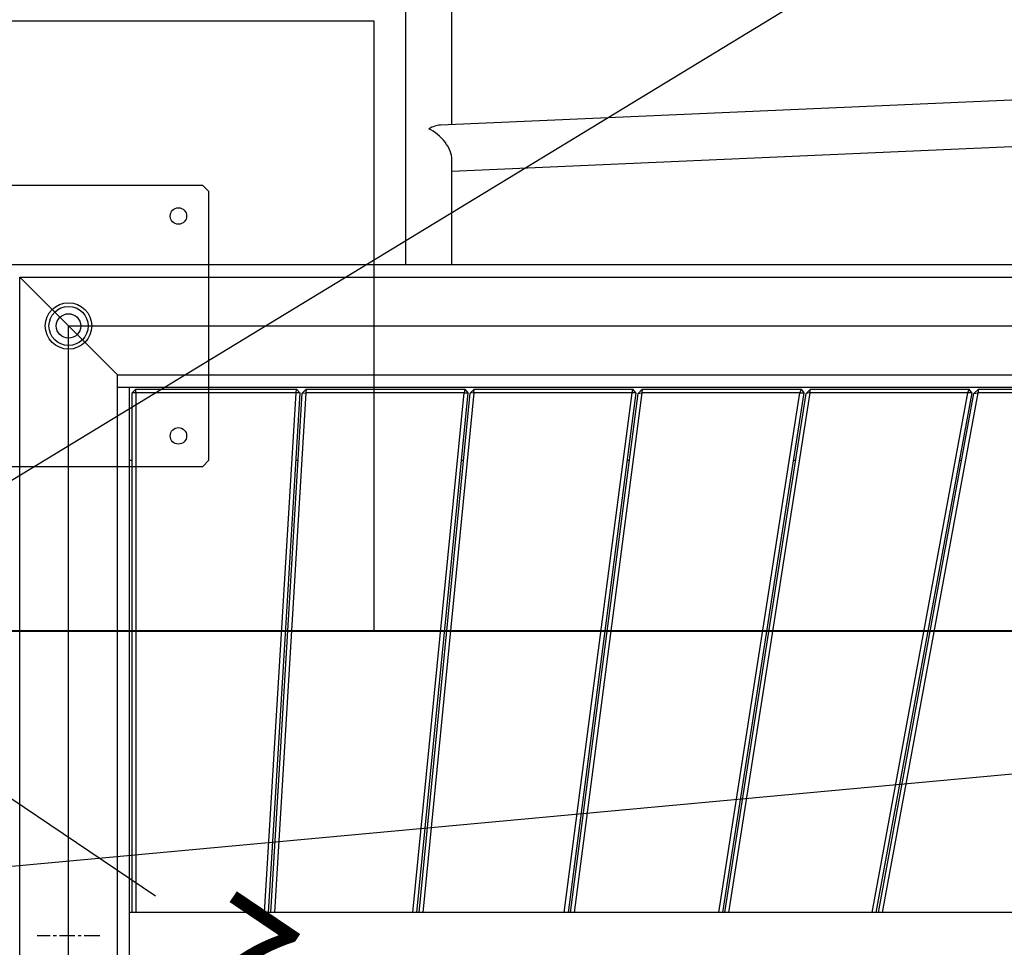
# Model space of a CAD drawing. Units: millimetres. Extents: x 53698 to 87819, y 167657 to 207491.
# Drawn here: x 62524 to 63331, y 180182 to 180942 of the extents above; entities that cross this region are included whole.
import ezdxf

# ---------------------------------------------------------------- set-up
doc = ezdxf.new("R2010")
doc.units = ezdxf.units.MM
doc.header["$MEASUREMENT"] = 0
doc.linetypes.add('CENTERX2', pattern=[20.32, 12.7, -2.54, 2.54, -2.54])
doc.layers.add('HERNI_PRVEK', color=4, linetype='Continuous')
doc.layers.add('KOTY', color=7, linetype='Continuous', lineweight=13)
doc.layers.add('ZALOZENI', color=6, linetype='Continuous', lineweight=40)
doc.styles.add('arial', font='arial.ttf')
doc.dimstyles.new('KOTY_50', dxfattribs={"dimtxt": 100, "dimasz": 50, "dimexe": 100, "dimexo": 50, "dimgap": 50, "dimtad": 0, "dimdec": 0, "dimrnd": 10, "dimdsep": 46, "dimtxsty": 'arial', "dimblk": 'ARCHTICK', "dimcen": -1.5, "dimclrt": 2, "dimadec": 0, "dimazin": 0, "dimtfac": 0.63, "dimtdec": 0, "dimtix": 1, "dimtmove": 2, "dimatfit": 3, "dimldrblk": 'KOTA', "dimfxl": 400, "dimfxlon": 1, "dimtolj": 1, "dimtzin": 0, "dimarcsym": 0})

# ---------------------------------------------------------------- blocks, each defined once
blk = doc.blocks.new('_ArchTick')
at = {"color": 0, "linetype": 'ByBlock', "const_width": 0.15}
blk.add_lwpolyline([(-0.5, -0.5), (0.5, 0.5)], dxfattribs=at)
blk = doc.blocks.new('*D159')
at = {"layer": 'Defpoints', "color": 0, "transparency": 16777216}
for p in [(62314.2, 180441.05), (62961.59, 180004.23), (62961.59, 180004.23)]:
    blk.add_point(p, dxfattribs=at)
at = {"layer": 'KOTY', "color": 0, "lineweight": -2, "transparency": 16777216}
for p, q in [((62314.2, 180441.05), (62370.13, 180523.95)), ((62314.2, 180441.05), (62635.5, 180224.25)), ((62961.59, 180004.23), (63017.52, 180087.13)), ((62961.59, 180004.23), (62900.58, 180045.39))]:
    blk.add_line(p, q, dxfattribs=at)
at = {"layer": 'KOTY', "color": 0, "lineweight": -2, "transparency": 16777216, "xscale": 50, "yscale": 50, "zscale": 50}
for p, rotation in [((62314.2, 180441.05), 145.9906825149432), ((62961.59, 180004.23), 325.9906825149432)]:
    blk.add_blockref('_ArchTick', p, dxfattribs=dict(at, rotation=rotation))
at = {"layer": 'KOTY', "color": 2, "transparency": 16777216, "insert": (62762.67, 180126.86), "char_height": 100, "attachment_point": 5, "rotation": 325.99068, "style": 'arial'}
blk.add_mtext('\\A1;780', dxfattribs=at)
blk = doc.blocks.new('KOTA')
for p, q in [((-75, -75), (75, 75)), ((0, 75), (0, -75)), ((-75, 0), (75, 0))]:
    blk.add_line(p, q)
blk = doc.blocks.new('*D160')
at = {"layer": 'Defpoints', "color": 0, "transparency": 16777216}
for p in [(64609.3, 180441.05), (64609.3, 180441.05), (62961.59, 180004.23)]:
    blk.add_point(p, dxfattribs=at)
at = {"layer": 'KOTY', "color": 0, "lineweight": -2, "transparency": 16777216}
for p, q in [((64609.3, 180441.05), (64583.67, 180537.71)), ((64609.3, 180441.05), (63973.39, 180272.47)), ((62961.59, 180004.23), (63597.49, 180172.81)), ((62961.59, 180004.23), (62987.21, 179907.57))]:
    blk.add_line(p, q, dxfattribs=at)
at = {"layer": 'KOTY', "color": 0, "lineweight": -2, "transparency": 16777216, "xscale": 50, "yscale": 50, "zscale": 50}
for p, rotation in [((64609.3, 180441.05), 14.84799186516979), ((62961.59, 180004.23), 194.8479918651698)]:
    blk.add_blockref('_ArchTick', p, dxfattribs=dict(at, rotation=rotation))
at = {"layer": 'KOTY', "color": 2, "transparency": 16777216, "insert": (63785.44, 180222.64), "char_height": 100, "attachment_point": 5, "rotation": 14.84799, "style": 'arial'}
blk.add_mtext('\\A1;1700', dxfattribs=at)
blk = doc.blocks.new('*D161')
at = {"layer": 'Defpoints', "color": 0, "transparency": 16777216}
for p in [(64609.3, 180441.05), (59865.49, 180004.23), (59865.49, 180004.23)]:
    blk.add_point(p, dxfattribs=at)
at = {"layer": 'KOTY', "color": 0, "lineweight": -2, "transparency": 16777216}
for p, q in [((64609.3, 180441.05), (64600.13, 180540.63)), ((64609.3, 180441.05), (61967.97, 180197.83)), ((59865.49, 180004.23), (61567.35, 180160.94)), ((59865.49, 180004.23), (59856.32, 180103.81))]:
    blk.add_line(p, q, dxfattribs=at)
at = {"layer": 'KOTY', "color": 0, "lineweight": -2, "transparency": 16777216, "xscale": 50, "yscale": 50, "zscale": 50}
for p, rotation in [((64609.3, 180441.05), 5.26108999583096), ((59865.49, 180004.23), 185.261089995831)]:
    blk.add_blockref('_ArchTick', p, dxfattribs=dict(at, rotation=rotation))
at = {"layer": 'KOTY', "color": 2, "transparency": 16777216, "insert": (61767.66, 180179.39), "char_height": 100, "attachment_point": 5, "rotation": 5.26109, "style": 'arial'}
blk.add_mtext('\\A1;4760', dxfattribs=at)
blk = doc.blocks.new('*D166')
at = {"layer": 'Defpoints', "color": 0, "transparency": 16777216}
for p in [(64609.3, 181836.8), (64609.3, 181836.8), (62314.2, 180441.05)]:
    blk.add_point(p, dxfattribs=at)
at = {"layer": 'KOTY', "color": 0, "lineweight": -2, "transparency": 16777216}
for p, q in [((64609.3, 181836.8), (64557.33, 181922.24)), ((64609.3, 181836.8), (63632.63, 181242.85)), ((62314.2, 180441.05), (63290.87, 181035)), ((62314.2, 180441.05), (62262.24, 180526.49))]:
    blk.add_line(p, q, dxfattribs=at)
at = {"layer": 'KOTY', "color": 0, "lineweight": -2, "transparency": 16777216, "xscale": 50, "yscale": 50, "zscale": 50}
for p, rotation in [((64609.3, 181836.8), 31.30563162685798), ((62314.2, 180441.05), 211.305631626858)]:
    blk.add_blockref('_ArchTick', p, dxfattribs=dict(at, rotation=rotation))
at = {"layer": 'KOTY', "color": 2, "transparency": 16777216, "insert": (63461.75, 181138.93), "char_height": 100, "attachment_point": 5, "rotation": 31.30563, "style": 'arial'}
blk.add_mtext('\\A1;2690', dxfattribs=at)
blk = doc.blocks.new('*D176')
at = {"layer": 'Defpoints', "color": 0, "transparency": 16777216}
for p in [(62611.77, 181518.39), (58413.91, 177302.61), (61326.22, 177302.61)]:
    blk.add_point(p, dxfattribs=at)
at = {"layer": 'KOTY', "color": 0, "lineweight": -2, "transparency": 16777216}
for p, q in [((58813.91, 181518.39), (58313.91, 181518.39)), ((58413.91, 181518.39), (58413.91, 179611.66)), ((58413.91, 177302.61), (58413.91, 179209.34)), ((58813.91, 177302.61), (58313.91, 177302.61))]:
    blk.add_line(p, q, dxfattribs=at)
at = {"layer": 'KOTY', "color": 0, "lineweight": -2, "transparency": 16777216, "xscale": 50, "yscale": 50, "zscale": 50}
for p, rotation in [((58413.91, 181518.39), 90), ((58413.91, 177302.61), 270)]:
    blk.add_blockref('_ArchTick', p, dxfattribs=dict(at, rotation=rotation))
at = {"layer": 'KOTY', "color": 2, "transparency": 16777216, "insert": (58413.91, 179410.5), "char_height": 100, "attachment_point": 5, "rotation": 90, "style": 'arial'}
blk.add_mtext('\\A1;4220', dxfattribs=at)

msp = doc.modelspace()

# ---------------------------------------------------------------- linework, layer by layer
at = {"layer": 'Defpoints', "color": 7, "linetype": 'Continuous', "lineweight": 25}
for p, q in [((62674.2, 180806.051), (62454.2, 180806.051)), ((62679.2, 180801.051), (62674.2, 180806.051)), ((62679.2, 180581.051), (62679.2, 180801.051)), ((62674.2, 180576.051), (62679.2, 180581.051)), ((62454.2, 180576.051), (62674.2, 180576.051))]:
    msp.add_line(p, q, dxfattribs=at)
at = {"layer": 'Defpoints', "color": 7, "linetype": 'CENTERX2'}
msp.add_line((62589.815, 180191.709), (62538.585, 180191.709), dxfattribs=at)
at = {"layer": 'Defpoints', "color": 6}
msp.add_lwpolyline([(62314.2, 180941.051), (62814.2, 180941.051), (62814.2, 180441.051), (62314.2, 180441.051)], close=True, dxfattribs=at)
at = {"layer": 'Defpoints', "color": 7, "linetype": 'Continuous', "lineweight": 25}
for centre, radius in [((62654.2, 180781.051), 6.75), ((62564.2, 180691.051), 19), ((62564.2, 180691.051), 16), ((62564.2, 180691.051), 10), ((62654.2, 180601.051), 6.75)]:
    msp.add_circle(centre, radius, dxfattribs=at)
at = {"layer": 'HERNI_PRVEK'}
for p, q in [((62840.2, 181496.454), (62840.2, 180741.051)), ((62878.2, 180855.9), (62878.2, 181032.814)), ((63627.618, 180888.683), (62868.727, 180855.486)), ((62878.2, 180817.864), (63602.584, 180849.552)), ((62878.2, 180741.051), (62878.2, 180827.346)), ((63964.2, 180741.051), (62514.2, 180741.051)), ((62524.2, 179648.724), (62524.2, 180731.051)), ((62564.2, 180691.051), (62524.2, 180731.051)), ((62524.2, 180731.051), (63954.2, 180731.051)), ((62564.2, 179679.417), (62564.2, 180691.051)), ((62604.2, 180651.051), (62564.2, 180691.051)), ((62564.2, 180691.051), (63913.952, 180691.051)), ((62604.2, 179710.11), (62604.2, 180651.051)), ((62604.2, 180651.051), (63873.704, 180651.051)), ((62604.2, 180641.051), (63871.025, 180641.051)), ((62604.2, 180641.051), (62614.2, 180641.051)), ((62614.2, 179717.784), (62614.2, 180641.051)), ((62619.2, 180639.319), (62616.2, 180636.319)), ((62619.2, 180636.319), (62616.2, 180636.319)), ((62616.2, 180210.709), (62616.2, 180636.319)), ((62619.2, 180636.319), (62619.2, 180639.319)), ((62619.2, 180639.319), (62751.018, 180639.319)), ((62750.664, 180636.319), (62619.2, 180636.319)), ((62619.2, 180636.319), (62619.2, 180210.709)), ((62724.802, 180210.709), (62750.664, 180636.319)), ((62753.669, 180636.324), (62727.808, 180210.709)), ((62729.791, 180210.709), (62755.657, 180636.125)), ((62758.675, 180636.319), (62732.796, 180210.709)), ((62750.664, 180636.319), (62751.018, 180639.319)), ((62753.669, 180636.324), (62750.664, 180636.319)), ((62753.669, 180636.324), (62751.018, 180639.319)), ((62758.851, 180639.319), (62755.657, 180636.125)), ((62755.657, 180636.125), (62758.675, 180636.319)), ((62758.851, 180639.319), (62758.675, 180636.319)), ((62888.193, 180636.319), (62758.675, 180636.319)), ((62758.851, 180639.319), (62888.759, 180639.319)), ((62846.27, 180210.709), (62888.193, 180636.319)), ((62891.209, 180636.333), (62849.285, 180210.709)), ((62851.277, 180210.709), (62893.175, 180635.991)), ((62896.222, 180636.319), (62854.292, 180210.709)), ((62888.759, 180639.319), (62888.193, 180636.319)), ((62888.193, 180636.319), (62891.209, 180636.333)), ((62888.759, 180639.319), (62891.209, 180636.333)), ((62896.503, 180639.319), (62893.175, 180635.991)), ((62896.222, 180636.319), (62893.175, 180635.991)), ((62896.222, 180636.319), (62896.503, 180639.319)), ((63025.739, 180636.319), (62896.222, 180636.319)), ((62896.503, 180639.319), (63026.478, 180639.319)), ((62970.262, 180210.709), (63025.739, 180636.319)), ((63028.767, 180636.344), (62973.288, 180210.709)), ((62975.287, 180210.709), (63030.705, 180635.869)), ((63033.789, 180636.319), (62978.313, 180210.709)), ((63025.739, 180636.319), (63026.478, 180639.319)), ((63028.767, 180636.344), (63025.739, 180636.319)), ((63028.767, 180636.344), (63026.478, 180639.319)), ((63034.155, 180639.319), (63030.705, 180635.869)), ((63030.705, 180635.869), (63033.789, 180636.319)), ((63034.155, 180639.319), (63033.789, 180636.319)), ((63163.301, 180636.319), (63033.789, 180636.319)), ((63034.155, 180639.319), (63164.181, 180639.319)), ((63096.717, 180210.709), (63163.301, 180636.319)), ((63166.343, 180636.355), (63099.754, 180210.709)), ((63101.759, 180210.709), (63168.25, 180635.762)), ((63171.374, 180636.319), (63104.795, 180210.709)), ((63164.181, 180639.319), (63163.301, 180636.319)), ((63163.301, 180636.319), (63166.343, 180636.355)), ((63164.181, 180639.319), (63166.343, 180636.355)), ((63171.807, 180639.319), (63168.25, 180635.762)), ((63171.374, 180636.319), (63168.25, 180635.762)), ((63171.374, 180636.319), (63171.807, 180639.319)), ((63300.855, 180636.319), (63171.374, 180636.319)), ((63171.807, 180639.319), (63301.883, 180639.319)), ((63222.452, 180210.709), (63300.855, 180636.319)), ((63303.915, 180636.368), (63225.503, 180210.709)), ((63227.514, 180210.709), (63305.781, 180635.641)), ((63308.956, 180636.319), (63230.564, 180210.709)), ((63300.855, 180636.319), (63301.883, 180639.319)), ((63303.915, 180636.368), (63300.855, 180636.319)), ((63303.915, 180636.368), (63301.883, 180639.319)), ((63309.459, 180639.319), (63305.781, 180635.641)), ((63305.781, 180635.641), (63308.956, 180636.319)), ((63309.459, 180639.319), (63308.956, 180636.319)), ((63438.438, 180636.319), (63308.956, 180636.319)), ((63309.459, 180639.319), (63439.566, 180639.319)), ((62614.2, 180581.051), (62616.2, 180581.051)), ((62750.311, 180581.051), (62752.309, 180581.051)), ((62885.764, 180581.051), (62887.763, 180581.051)), ((63021.56, 180581.051), (63023.56, 180581.051)), ((63157.691, 180581.051), (63159.692, 180581.051)), ((63293.725, 180581.051), (63295.726, 180581.051)), ((63740.186, 180210.709), (62614.2, 180210.709))]:
    msp.add_line(p, q, dxfattribs=at)
for major_axis, ratio, end_param in [((16.462, 17.198), 0.5515926, 1.0480238), ((16.462, -15.758), 0.6020079, 2.0935689)]:
    msp.add_ellipse((62859.2, 180836.051), major_axis=major_axis, ratio=ratio, start_param=0.5227725, end_param=end_param, dxfattribs=at)
at = {"layer": 'ZALOZENI'}
msp.add_lwpolyline([(62314.2, 181836.8), (64609.295, 181836.8), (64609.295, 180441.051), (62314.2, 180441.051)], close=True, dxfattribs=at)

# ---------------------------------------------------------------- dimensions: what is measured, and where the dimension line sits
at = {"layer": 'KOTY'}
for p1, p2, picture, middle in [((62314.2, 180441.051), (64609.295, 181836.8), '*D166', (63461.747, 181138.925)), ((62961.586, 180004.23), (64609.295, 180441.051), '*D160', (63785.44, 180222.641))]:
    dim = msp.add_aligned_dim(p1=p1, p2=p2, distance=0, dimstyle='KOTY_50', dxfattribs=at)
    dim.commit()
    dim.dimension.update_dxf_attribs({"geometry": picture, "text_midpoint": middle})
dim = msp.add_linear_dim(base=(58413.91, 177302.607), p1=(62611.765, 181518.394), p2=(61326.225, 177302.607), angle=90, dimstyle='KOTY_50', dxfattribs=at)
dim.commit()
dim.dimension.update_dxf_attribs({"geometry": '*D176', "text_midpoint": (58413.91, 179410.5)})
for base, p1, p2, angle, picture, middle in [((59865.49, 180004.23), (64609.295, 180441.051), (59865.49, 180004.23), 185.26109, '*D161', (61767.662, 180179.387)), ((62961.586, 180004.23), (62314.2, 180441.051), (62961.586, 180004.23), 325.990683, '*D159', (62762.67, 180126.86))]:
    dim = msp.add_linear_dim(base=base, p1=p1, p2=p2, angle=angle, dimstyle='KOTY_50', dxfattribs=at)
    dim.commit()
    dim.dimension.update_dxf_attribs({"geometry": picture, "text_midpoint": middle, "dimtype": 161})

doc.saveas('drawing.dxf')
